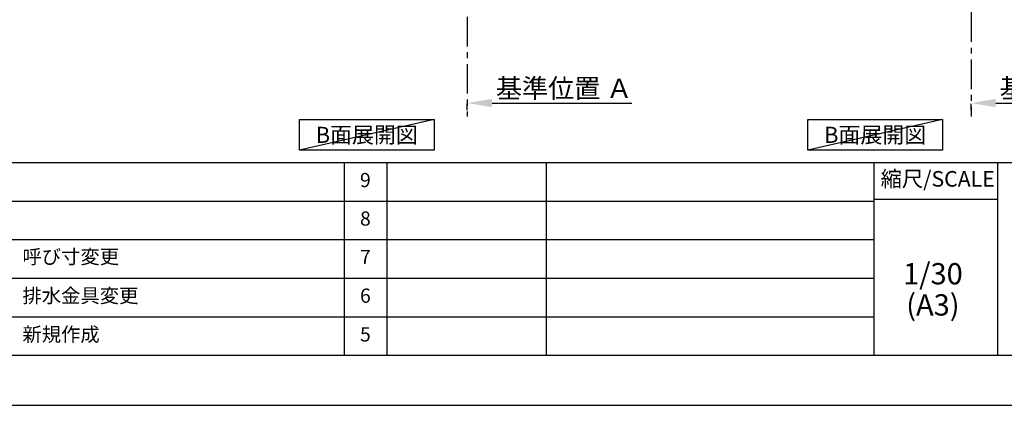
# Model space of a CAD drawing. Extents: x 55896 to 82369, y -25 to 8845.
# Drawn here: x 61286 to 65454, y 0 to 1632 of the extents above; entities that cross this region are included whole.
import ezdxf

# ---------------------------------------------------------------- set-up
doc = ezdxf.new("R2010")
doc.units = 0
doc.header["$LTSCALE"] = 50
doc.header["$MEASUREMENT"] = 0
doc.linetypes.add('CENTER', pattern=[2, 1.25, -0.25, 0.25, -0.25])
doc.layers.get('0').update_dxf_attribs({"linetype": 'CONTINUOUS'})
doc.layers.get('DEFPOINTS').update_dxf_attribs({"color": 146, "linetype": 'CONTINUOUS'})
for name, color, linetype in [('111-壁仕上', 3, 'CONTINUOUS'), ('160-文字', 254, 'CONTINUOUS'), ('166-寸法B', 11, 'CONTINUOUS'), ('190-図面外枠', 5, 'CONTINUOUS'), ('191-図面内枠', 4, 'CONTINUOUS')]:
    doc.layers.add(name, color=color, linetype=linetype)
doc.styles.add('KH001', font='txt')
doc.dimstyles.new('KH1xx030', dxfattribs={"dimscale": 30, "dimtxt": 2, "dimasz": 0.6, "dimexe": 0.3, "dimexo": 1.2, "dimgap": 0.5, "dimtad": 3, "dimdec": 1, "dimdsep": 46, "dimlunit": 6, "dimtxsty": 'KH001', "dimblk": 'DOT', "dimcen": 1, "dimdle": 1, "dimclrd": 256, "dimclre": 256, "dimclrt": 256, "dimadec": 0, "dimazin": 0, "dimtfac": 1, "dimtdec": 1, "dimtix": 1, "dimtmove": 2, "dimatfit": 3, "dimldrblk": 'CLOSEDBLANK', "dimfxl": 1, "dimtolj": 1, "dimtzin": 0, "dimlwd": -1, "dimlwe": -1, "dimarcsym": 0})

# ---------------------------------------------------------------- blocks, each defined once
blk = doc.blocks.new('A$C5D946DDC')
at = {"layer": '190-図面外枠'}
blk.add_line((20519, 350.7), (271, 350.7), dxfattribs=at)
at = {"layer": 'DEFPOINTS'}
blk.add_lwpolyline([(0, 0), (20790, 0), (20790, 14700), (0, 14700)], close=True, dxfattribs=at)
blk = doc.blocks.new('*D113')
at = {"layer": '166-寸法B', "transparency": 16777216}
for p, q in [((65313, 1249.5), (65313, 1276.5)), ((65418, 1279.5), (66026.3, 1279.5))]:
    blk.add_line(p, q, dxfattribs=at)
blk.add_solid([(65418, 1297), (65418, 1262), (65313, 1279.5)], dxfattribs=at)
at = {"layer": 'DEFPOINTS', "color": 0, "transparency": 16777216}
for p in [(65313, 1279.5), (66017.3, 1279.5), (66017.3, 1191.9)]:
    blk.add_point(p, dxfattribs=at)
at = {"layer": '166-寸法B', "transparency": 16777216, "insert": (65722.7, 1342), "char_height": 81, "attachment_point": 5, "style": 'KH001'}
blk.add_mtext('\\A1;基準位置 Ａ', dxfattribs=at)
blk = doc.blocks.new('_ClosedBlank')
at = {"color": 0, "linetype": 'ByBlock', "lineweight": -2}
for p, q in [((-1, 0.167), (0, 0)), ((-1, 0.167), (-1, -0.167)), ((0, 0), (-1, -0.167))]:
    blk.add_line(p, q, dxfattribs=at)
blk = doc.blocks.new('_None')
blk = doc.blocks.new('*D114')
at = {"layer": '166-寸法B', "transparency": 16777216}
for p, q in [((63181, 1249.5), (63181, 1276.5)), ((63286, 1279.5), (63878, 1279.5))]:
    blk.add_line(p, q, dxfattribs=at)
blk.add_solid([(63286, 1297), (63286, 1262), (63181, 1279.5)], dxfattribs=at)
at = {"layer": 'DEFPOINTS', "color": 0, "transparency": 16777216}
for p in [(63181, 1279.5), (63869, 1279.5), (63869, 1191.9)]:
    blk.add_point(p, dxfattribs=at)
at = {"layer": '166-寸法B', "transparency": 16777216, "insert": (63590.7, 1342), "char_height": 81, "attachment_point": 5, "style": 'KH001'}
blk.add_mtext('\\A1;基準位置 Ａ', dxfattribs=at)

msp = doc.modelspace()

# ---------------------------------------------------------------- linework, layer by layer
at = {"layer": '111-壁仕上', "color": 253, "linetype": 'CENTER', "ltscale": 2}
for p, q in [((63181.02, 4644.44), (63181.02, 1221.98)), ((65313.02, 2063.73), (65313.02, 1221.98))]:
    msp.add_line(p, q, dxfattribs=at)
at = {"layer": '160-文字'}
for points in [[(62470.21, 1210.13), (63040.24, 1210.13), (63040.24, 1079.7), (62470.21, 1079.7)], [(64622.17, 1210.13), (65192.2, 1210.13), (65192.2, 1079.7), (64622.17, 1079.7)]]:
    msp.add_lwpolyline(points, close=True, dxfattribs=at)
at = {"layer": '191-図面内枠'}
for p, q in [((56058.53, 1027.33), (68207.35, 1027.33)), ((62659.11, 1027.33), (62659.11, 210.4)), ((62840.08, 1027.33), (62840.08, 210.4)), ((63514.72, 1027.33), (63514.72, 210.4)), ((64901.31, 1027.33), (64901.31, 210.4)), ((65425.04, 1027.33), (65425.04, 210.4)), ((60416.91, 864.4), (64901.31, 864.4)), ((64901.31, 872.98), (65425.04, 872.98)), ((60416.91, 701.4), (64901.31, 701.4)), ((60416.91, 538.4), (64901.31, 538.4)), ((60416.91, 374.4), (64901.31, 374.4))]:
    msp.add_line(p, q, dxfattribs=at)
at = {"layer": 'DEFPOINTS'}
for p, q in [((63040.24, 1210.13), (62470.21, 1079.7)), ((65192.2, 1210.13), (64622.17, 1079.7))]:
    msp.add_line(p, q, dxfattribs=at)

# ---------------------------------------------------------------- block references
at = {"layer": '190-図面外枠', "xscale": 0.5999999999985448, "yscale": 0.5999999999985448, "zscale": 0.5999999999985448}
msp.add_blockref('A$C5D946DDC', (55895.95, 0), dxfattribs=at)

# ---------------------------------------------------------------- texts
at = {"layer": '160-文字', "char_height": 68, "attachment_point": 5, "style": 'KH001'}
for insert in [(62755.22, 1144.91), (64907.19, 1144.91)]:
    msp.add_mtext('{\\fArial|b0|i0|c0|p32;B}面展開図', dxfattribs=dict(at, insert=insert))
at = {"layer": '160-文字', "line_spacing_factor": 0.876232, "style": 'KH001'}
for s, insert, char_height, attachment_point in [('9', (62749.59, 945.83), 60, 5), ('8', (62749.59, 782.9), 60, 5), ('{呼び寸変更}', (61297.82, 621.4), 60, 4), ('7', (62749.59, 619.9), 60, 5), ('1/30', (65151.71, 545.27), 90, 5), ('{排水金具変更}', (61297.82, 456.4), 60, 4), ('6', (62749.59, 456.4), 60, 5), ('(A3)', (65151.71, 413.27), 90, 5), ('新規作成', (61297.82, 292.4), 60, 4), ('5', (62749.59, 292.4), 60, 5)]:
    msp.add_mtext(s, dxfattribs=dict(at, insert=insert, char_height=char_height, attachment_point=attachment_point))
at = {"layer": '191-図面内枠', "insert": (65171.91, 950.16), "char_height": 66, "attachment_point": 5, "line_spacing_factor": 0.782827, "style": 'KH001'}
msp.add_mtext('縮尺/SCALE', dxfattribs=at)

# ---------------------------------------------------------------- dimensions: what is measured, and where the dimension line sits
at = {"layer": '166-寸法B'}
for base, p1, p2, picture, middle in [((63868.99, 1279.51), (63181.02, 1279.51), (63868.99, 1191.9), '*D114', (63590.65, 1342)), ((66017.33, 1279.51), (65313.02, 1279.51), (66017.33, 1191.9), '*D113', (65722.65, 1342))]:
    dim = msp.add_linear_dim(base=base, p1=p1, p2=p2, angle=180, text='基準位置 Ａ', dimstyle='KH1xx030', override={"dimtxt": 2.7, "dimasz": 3.5, "dimexe": 0.1, "dimexo": 1, "dimblk2": 'None', "dimsah": 1, "dimdle": 0.3, "dimse2": 1}, dxfattribs=at)
    dim.commit()
    dim.dimension.update_dxf_attribs({"geometry": picture, "text_midpoint": middle, "dimtype": 128})

doc.saveas('drawing.dxf')
